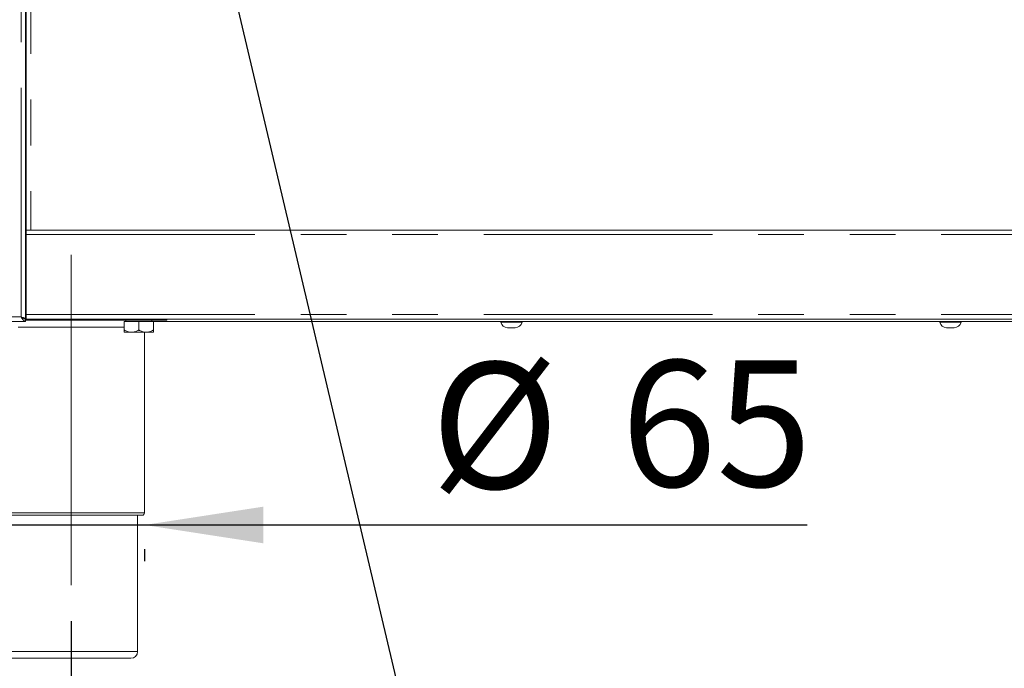
# Model space of a CAD drawing. Units: millimetres. Extents: x 5 to 415, y 5 to 292.
# Drawn here: x 77 to 105, y 195 to 213 of the extents above; entities that cross this region are included whole.
import ezdxf

# ---------------------------------------------------------------- set-up
doc = ezdxf.new("R2010")
doc.units = ezdxf.units.MM
doc.linetypes.add('CENTERX2', pattern=[20.32, 12.7, -2.54, 2.54, -2.54])
doc.linetypes.add('PHANTOM', pattern=[12.7, 6.35, -1.27, 1.27, -1.27, 1.27, -1.27])
doc.layers.add('BEMAßUNG', color=96, linetype='Continuous')
doc.styles.add('SLDTEXTSTYLE0', font='TXT', dxfattribs={"width": 0.75})
doc.dimstyles.new('SLDDIMSTYLE0', dxfattribs={"dimtxt": 3.5, "dimasz": 3.302, "dimexe": 0, "dimexo": 0.0625, "dimgap": 0.875, "dimtad": 1, "dimdec": 0, "dimlfac": 16, "dimrnd": 1e-09, "dimzin": 12, "dimdsep": 46, "dimtxsty": 'SLDTEXTSTYLE0', "dimsah": 1, "dimcen": 0.09, "dimadec": 0, "dimazin": 3, "dimtfac": 1, "dimtdec": 0, "dimtofl": 0, "dimtmove": 0, "dimatfit": 3, "dimfxl": 0, "dimfrac": 2, "dimtolj": 1, "dimtzin": 12, "dimarcsym": 0})
doc.dimstyles.new('SLDDIMSTYLE3', dxfattribs={"dimtxt": 3.5, "dimasz": 3.302, "dimexe": 0, "dimexo": 0.0625, "dimgap": 0.875, "dimtad": 1, "dimdec": 0, "dimlfac": 16, "dimrnd": 1e-09, "dimzin": 12, "dimdsep": 46, "dimtxsty": 'SLDTEXTSTYLE0', "dimsah": 1, "dimcen": 0.09, "dimadec": 0, "dimazin": 3, "dimtfac": 1, "dimtdec": 0, "dimtmove": 0, "dimatfit": 0, "dimfxl": 0, "dimfrac": 2, "dimtolj": 1, "dimtzin": 12, "dimarcsym": 0})
doc.dimstyles.new('SLDDIMSTYLE4', dxfattribs={"dimtxt": 3.5, "dimasz": 3.302, "dimexe": 0, "dimexo": 0.0625, "dimgap": 0.875, "dimtad": 1, "dimlfac": 16, "dimrnd": 1e-09, "dimzin": 12, "dimdsep": 46, "dimtxsty": 'SLDTEXTSTYLE0', "dimsah": 1, "dimcen": 0.09, "dimadec": 0, "dimazin": 3, "dimtfac": 1, "dimtmove": 0, "dimatfit": 0, "dimfxl": 0, "dimfrac": 2, "dimtolj": 1, "dimtzin": 12, "dimarcsym": 0})
doc.dimstyles.new('SLDDIMSTYLE5', dxfattribs={"dimtxt": 0.18, "dimasz": 1.016, "dimexe": 0, "dimexo": 0.0625, "dimgap": 0, "dimtad": 0, "dimtih": 1, "dimtoh": 1, "dimdec": 0, "dimrnd": 1e-09, "dimzin": 0, "dimdsep": 46, "dimtxsty": 'Standard', "dimblk1": 'DOT', "dimblk2": 'DOT', "dimsah": 1, "dimcen": 0.09, "dimadec": 0, "dimazin": 0, "dimtfac": 1.016, "dimtdec": 0, "dimtofl": 0, "dimtmove": 0, "dimatfit": 3, "dimldrblk": 'DOT', "dimfxl": 0, "dimfrac": 2, "dimtolj": 1, "dimtzin": 0, "dimarcsym": 0})

# ---------------------------------------------------------------- blocks, each defined once
blk = doc.blocks.new('_D_4')
at = {"layer": 'BEMAßUNG'}
for p, q in [((74.25, 203.442), (74.25, 188.243)), ((78.797, 196.005), (78.797, 188.243)), ((74.25, 189.243), (62.886, 189.243)), ((74.25, 189.243), (78.797, 189.243)), ((78.797, 189.243), (85.147, 189.243))]:
    blk.add_line(p, q, dxfattribs=at)
for points in [[(74.25, 189.243), (70.948, 189.751), (70.948, 188.735)], [(78.797, 189.243), (82.099, 188.735), (82.099, 189.751)]]:
    blk.add_solid(points, dxfattribs=at)
at = {"layer": 'BEMAßUNG', "insert": (62.886, 193.755), "char_height": 3.5, "attachment_point": 1, "style": 'SLDTEXTSTYLE0'}
blk.add_mtext('73', dxfattribs=at)
blk = doc.blocks.new('_D_5')
at = {"layer": 'BEMAßUNG'}
for p, q in [((76.765, 198.671), (70.415, 198.671)), ((76.765, 198.671), (80.828, 198.671)), ((80.828, 198.671), (99.23, 198.671)), ((76.765, 198.005), (76.765, 197.671)), ((80.828, 198.005), (80.828, 197.671))]:
    blk.add_line(p, q, dxfattribs=at)
for points in [[(76.765, 198.671), (73.463, 199.179), (73.463, 198.163)], [(80.828, 198.671), (84.13, 198.163), (84.13, 199.179)]]:
    blk.add_solid(points, dxfattribs=at)
at = {"layer": 'BEMAßUNG', "char_height": 3.5, "attachment_point": 1, "style": 'SLDTEXTSTYLE0'}
for s, insert in [('%%c', (88.779, 203.182)), ('65', (94.058, 203.236))]:
    blk.add_mtext(s, dxfattribs=dict(at, insert=insert))
blk = doc.blocks.new('_D_7')
at = {"layer": 'BEMAßUNG'}
for p, q in [((74.25, 203.442), (74.25, 182.267)), ((119.969, 203.442), (119.969, 182.267)), ((74.25, 183.267), (119.969, 183.267))]:
    blk.add_line(p, q, dxfattribs=at)
for points in [[(74.25, 183.267), (77.552, 182.759), (77.552, 183.775)], [(119.969, 183.267), (116.667, 183.775), (116.667, 182.759)]]:
    blk.add_solid(points, dxfattribs=at)
at = {"layer": 'BEMAßUNG', "insert": (94.757, 187.779), "char_height": 3.5, "attachment_point": 1, "style": 'SLDTEXTSTYLE0'}
blk.add_mtext('732', dxfattribs=at)
blk = doc.blocks.new('_DOT')
at = {"color": 0, "linetype": 'ByBlock', "lineweight": -2}
blk.add_line((-0.5, 0), (-1, 0), dxfattribs=at)
at = {"color": 0, "linetype": 'ByBlock', "const_width": 0.5}
blk.add_lwpolyline([(-0.25, 0, 1), (0.25, 0, 1)], format="xyb", close=True, dxfattribs=at)

msp = doc.modelspace()

# ---------------------------------------------------------------- linework, layer by layer
at = {"color": 8, "linetype": 'PHANTOM', "lineweight": 0}
for p, q in [((77.40601, 204.44202), (77.40601, 244.81702)), ((77.67163, 220.62952), (77.67163, 206.84827)), ((77.54663, 206.72327), (116.67163, 206.72327)), ((77.54663, 206.59827), (77.53101, 206.59827)), ((77.54663, 204.66077), (77.53101, 204.66077)), ((77.54663, 204.50452), (116.67163, 204.50452)), ((74.37476, 204.44202), (77.40601, 204.44202)), ((78.79663, 204.16077), (77.32788, 204.16077)), ((80.26538, 204.16077), (78.79663, 204.16077)), ((76.76538, 199.00452), (78.79663, 199.00452)), ((78.79663, 199.00452), (80.82788, 199.00452)), ((76.95288, 195.16077), (78.79663, 195.16077)), ((78.79663, 195.16077), (80.64038, 195.16077))]:
    msp.add_line(p, q, dxfattribs=at)
at = {"color": 7, "linetype": 'Continuous', "lineweight": 15}
for p, q in [((77.53101, 204.38577), (77.53101, 244.81702)), ((77.54663, 206.84827), (77.54663, 221.00452)), ((77.53101, 207.83265), (77.53171, 207.83265)), ((77.54663, 206.84827), (77.53101, 206.84827)), ((77.54663, 206.78577), (77.53101, 206.78577)), ((77.54663, 206.84827), (116.67163, 206.84827)), ((77.54663, 206.72327), (77.54663, 206.84827)), ((77.54663, 206.72327), (77.54663, 204.50452)), ((77.54663, 204.56702), (77.53101, 204.56702)), ((77.54663, 204.47327), (77.53101, 204.47327)), ((77.54663, 204.37952), (77.54663, 204.50452)), ((74.37918, 204.31702), (77.53101, 204.31702)), ((77.46851, 204.38577), (77.53101, 204.38577)), ((77.53101, 204.37952), (77.53101, 204.31702)), ((81.45288, 204.34827), (77.53101, 204.34827)), ((116.67163, 204.37952), (77.54663, 204.37952)), ((80.26538, 204.31077), (80.26538, 204.07987)), ((80.26538, 204.31077), (80.67163, 204.31077)), ((80.30913, 204.34827), (80.30913, 204.31077)), ((80.67163, 204.31077), (80.67163, 204.07987)), ((80.67163, 204.31077), (81.07788, 204.31077)), ((81.03413, 204.31077), (81.03413, 204.34827)), ((81.03413, 204.31702), (113.18413, 204.31702)), ((81.07788, 204.31077), (81.07788, 204.07987)), ((81.45288, 204.34827), (81.45288, 204.37952)), ((90.71851, 204.31702), (90.71851, 204.29202)), ((91.31226, 204.29202), (90.71851, 204.29202)), ((91.31226, 204.29202), (91.31226, 204.31702)), ((102.90601, 204.31702), (102.90601, 204.29202)), ((103.49976, 204.29202), (102.90601, 204.29202)), ((103.49976, 204.29202), (103.49976, 204.31702)), ((80.26538, 204.01702), (80.46851, 204.01702)), ((80.46851, 204.01702), (80.87476, 204.01702)), ((80.82788, 199.00452), (80.82788, 204.01702)), ((80.87476, 204.01702), (81.07788, 204.01702)), ((91.12382, 204.14202), (90.90695, 204.14202)), ((103.31132, 204.14202), (103.09445, 204.14202)), ((78.79663, 198.94202), (76.82788, 198.94202)), ((80.76538, 198.94202), (78.79663, 198.94202)), ((80.64038, 195.16077), (80.64038, 198.94202)), ((78.79663, 194.97327), (77.14038, 194.97327)), ((80.45288, 194.97327), (78.79663, 194.97327))]:
    msp.add_line(p, q, dxfattribs=at)
for centre, radius, start, end in [((90.92646, 204.3599), 0.21875, 198.07722, 264.881805), ((91.10431, 204.3599), 0.21875, 275.118195, 341.92278), ((103.11396, 204.3599), 0.21875, 198.07722, 264.881805), ((103.29181, 204.3599), 0.21875, 275.118195, 341.92278), ((80.76538, 199.00452), 0.0625, 270, 0), ((80.45288, 195.16077), 0.1875, 270, 0)]:
    msp.add_arc(centre, radius, start, end, dxfattribs=at)
for points, knots in [([(77.54663, 208.3169), (77.54477, 208.31667), (77.54064, 208.31617), (77.53557, 208.31235), (77.53222, 208.30708), (77.53183, 208.30325), (77.53163, 208.3014)], [0, 0, 0, 0, 0.233735285, 0.518833977, 0.767735666, 1, 1, 1, 1]), ([(77.53163, 207.83265), (77.53183, 207.8308), (77.53222, 207.82696), (77.53557, 207.82169), (77.54064, 207.81787), (77.54477, 207.81737), (77.54663, 207.81715)], [0, 0, 0, 0, 0.23226433, 0.48116602, 0.76626472, 1, 1, 1, 1]), ([(77.53101, 204.31702), (77.5204, 204.31897), (77.49916, 204.32288), (77.46731, 204.35286), (77.43624, 204.39448), (77.41582, 204.4266), (77.40601, 204.44202)], [0, 0, 0, 0, 0.25464897, 0.50954066, 0.7644336, 1, 1, 1, 1]), ([(77.53101, 204.37952), (77.5165, 204.38137), (77.48743, 204.38506), (77.44573, 204.41101), (77.4186, 204.43219), (77.40601, 204.44202)], [0, 0, 0, 0, 0.3481379, 0.69752942, 1, 1, 1, 1]), ([(77.40601, 204.44202), (77.4141, 204.43733), (77.43029, 204.42796), (77.44845, 204.4164), (77.45458, 204.40952), (77.45653, 204.40733)], [0, 0, 0, 0, 0.405377945, 0.810755891, 1, 1, 1, 1]), ([(80.46851, 204.01702), (80.43277, 204.02066), (80.36186, 204.02786), (80.29737, 204.06263), (80.26538, 204.07987)], [0, 0, 0, 0, 0.5039974, 1, 1, 1, 1]), ([(80.26538, 204.07987), (80.26538, 204.07203), (80.26538, 204.03896), (80.26538, 204.01773), (80.26538, 204.01707), (80.26538, 204.01702)], [0, 0, 0, 0, 0.224068242, 0.945549634, 1, 1, 1, 1]), ([(80.67163, 204.07987), (80.64382, 204.06519), (80.58725, 204.03533), (80.5171, 204.01832), (80.47702, 204.01725), (80.46851, 204.01702)], [0, 0, 0, 0, 0.43238347, 0.87955055, 1, 1, 1, 1]), ([(80.87476, 204.01702), (80.83902, 204.02066), (80.76811, 204.02786), (80.70362, 204.06263), (80.67163, 204.07987)], [0, 0, 0, 0, 0.5039974, 1, 1, 1, 1]), ([(81.07788, 204.07987), (81.05007, 204.06519), (80.9935, 204.03533), (80.92335, 204.01832), (80.88327, 204.01725), (80.87476, 204.01702)], [0, 0, 0, 0, 0.43238347, 0.87955055, 1, 1, 1, 1]), ([(81.07788, 204.01702), (81.07788, 204.01707), (81.07788, 204.01773), (81.07788, 204.03896), (81.07788, 204.07203), (81.07788, 204.07987)], [0, 0, 0, 0, 0.05445037, 0.77593176, 1, 1, 1, 1])]:
    msp.add_open_spline(points, degree=3, knots=knots, dxfattribs=at)
at = {"color": 8, "linetype": 'PHANTOM', "lineweight": 0}
msp.add_open_spline([(77.53163, 207.83711), (77.53183, 207.83529), (77.53222, 207.83153), (77.53557, 207.82637), (77.54064, 207.82262), (77.54477, 207.82213), (77.54663, 207.8219)], degree=3, knots=[0, 0, 0, 0, 0.23226433, 0.48116602, 0.76626472, 1, 1, 1, 1], dxfattribs=at)
at = {"color": 7, "linetype": 'Continuous', "lineweight": 15}
msp.add_open_spline([(77.40601, 204.44202), (77.42239, 204.43733), (77.45515, 204.42796), (77.49647, 204.4139), (77.52537, 204.39983), (77.52913, 204.39046), (77.53101, 204.38577)], degree=3, dxfattribs=at)
at = {"layer": 'BEMAßUNG', "linetype": 'CENTERX2', "lineweight": 0}
msp.add_line((78.79663, 197.00452), (78.79663, 206.16077), dxfattribs=at)

# ---------------------------------------------------------------- dimensions: what is measured, and where the dimension line sits
at = {"layer": 'BEMAßUNG'}
for base, p1, p2, dimstyle, picture, middle in [((78.79663, 189.24301), (74.24976, 204.44202), (78.79663, 197.00452), 'SLDDIMSTYLE3', '_D_4', (65.47162, 189.24301)), ((119.9685084814, 183.2674411578), (74.2497584814, 204.4420214351), (119.9685084814, 204.4420214351), 'SLDDIMSTYLE0', '_D_7', (98.635971823, 183.2674411578))]:
    dim = msp.add_linear_dim(base=base, p1=p1, p2=p2, dimstyle=dimstyle, dxfattribs=at)
    dim.commit()
    dim.dimension.update_dxf_attribs({"geometry": picture, "text_midpoint": middle, "dimtype": 160})
dim = msp.add_linear_dim(base=(80.82788, 198.67061), p1=(76.76538, 199.00452), p2=(80.82788, 199.00452), text='%%c<>', dimstyle='SLDDIMSTYLE4', dxfattribs=at)
dim.commit()
dim.dimension.update_dxf_attribs({"geometry": '_D_5', "text_midpoint": (94.00471, 198.67061), "dimtype": 160})

# ---------------------------------------------------------------- leaders
msp.add_leader([(80.24407, 226.45133), (93.60456, 169.89032)], dimstyle='SLDDIMSTYLE5', dxfattribs=at)

doc.saveas('drawing.dxf')
